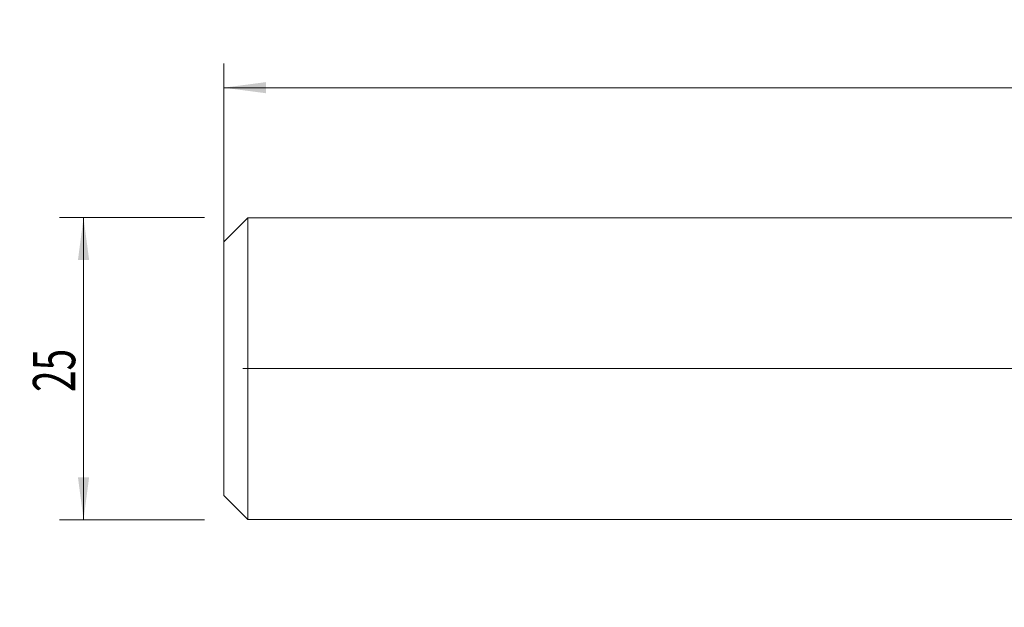
# Model space of a CAD drawing. Units: millimetres. Extents: x -117 to 125, y -60 to 29.
# Drawn here: x -117 to -35, y -20 to 29 of the extents above; entities that cross this region are included whole.
import ezdxf

# ---------------------------------------------------------------- set-up
doc = ezdxf.new("R2010")
doc.units = ezdxf.units.MM
for name, color, linetype in [('2', 7, 'Continuous'), ('SK1', 4, 'Continuous'), ('SK2', 7, 'Continuous')]:
    doc.layers.add(name, color=color, linetype=linetype)
doc.styles.add('iso_b_vert', font='simplex.shx')
doc.dimstyles.get("Standard").update_dxf_attribs({"dimtxt": 0.18, "dimasz": 0.18, "dimexe": 0.18, "dimexo": 0.0625, "dimgap": 0.09, "dimtad": 1, "dimzin": 0, "dimdsep": 52, "dimtxsty": 'Standard', "dimcen": 0.09, "dimadec": 0, "dimazin": 0, "dimtfac": 1, "dimtdec": 4, "dimtofl": 0, "dimtmove": 0, "dimatfit": 3, "dimfxl": 1, "dimtolj": 1, "dimtzin": 0, "dimarcsym": 0})

# ---------------------------------------------------------------- blocks, each defined once
blk = doc.blocks.new('_U0')
at = {"layer": '2', "lineweight": 13}
for p, q in [((-98.4125, 0), (125.113978, 0)), ((123.113978, -19.75), (123.113978, 0)), ((101.5875, -19.75), (125.113978, -19.75))]:
    blk.add_line(p, q, dxfattribs=at)
at = {"layer": '2', "lineweight": 18}
for points in [[(123.113978, 0), (123.574761, -3.499998), (122.653194, -3.500002)], [(123.113978, -19.75), (122.653194, -16.250002), (123.574761, -16.249998)]]:
    blk.add_solid(points, dxfattribs=at)
at = {"layer": '2', "lineweight": 18, "insert": (122.424344, -14.694999), "char_height": 3.5, "attachment_point": 7, "rotation": 90, "line_spacing_factor": 1.084337, "style": 'iso_b_vert'}
blk.add_mtext('\\W0.6864;19.75', dxfattribs=at)
blk = doc.blocks.new('_U2')
at = {"layer": 'SK2', "lineweight": 13}
for p, q in [((-101.5875, 12.5), (-113.6, 12.5)), ((-111.6, -12.5), (-111.6, 12.5)), ((-101.5875, -12.5), (-113.6, -12.5))]:
    blk.add_line(p, q, dxfattribs=at)
at = {"layer": 'SK2', "lineweight": 18}
for points in [[(-111.6, 12.5), (-111.139216, 9.000002), (-112.060784, 8.999998)], [(-111.6, -12.5), (-112.060784, -9.000002), (-111.139216, -8.999998)]]:
    blk.add_solid(points, dxfattribs=at)
at = {"layer": 'SK2', "lineweight": 18, "insert": (-112.289634, -1.932966), "char_height": 3.5, "attachment_point": 7, "rotation": 90, "line_spacing_factor": 1.084337, "style": 'iso_b_vert'}
blk.add_mtext('\\W0.6740;25', dxfattribs=at)
blk = doc.blocks.new('_U4')
at = {"layer": 'SK2', "lineweight": 13}
for p, q in [((-100, 1.5875), (-100, 25.25)), ((100, -18.1625), (100, 25.25)), ((-100, 23.25), (100, 23.25))]:
    blk.add_line(p, q, dxfattribs=at)
at = {"layer": 'SK2', "lineweight": 18}
for points in [[(-100, 23.25), (-96.500002, 23.710784), (-96.499998, 22.789216)], [(100, 23.25), (96.500002, 22.789216), (96.499998, 23.710784)]]:
    blk.add_solid(points, dxfattribs=at)
at = {"layer": 'SK2', "lineweight": 18, "insert": (-3.212699, 24.282634), "char_height": 3.5, "attachment_point": 7, "line_spacing_factor": 1.084337, "style": 'iso_b_vert'}
blk.add_mtext('\\W0.7138;200', dxfattribs=at)

msp = doc.modelspace()

# ---------------------------------------------------------------- linework, layer by layer
at = {"layer": 'SK1', "lineweight": 18}
for p, q in [((-98, 12.491), (-100, 10.491)), ((0, 12.491), (-98, 12.491)), ((-98, 12.491), (-98, -12.491)), ((-100, 10.491), (-100, -10.491)), ((-100, -10.491), (-98, -12.491)), ((-98, -12.491), (0, -12.491))]:
    msp.add_line(p, q, dxfattribs=at)

# ---------------------------------------------------------------- dimensions: what is measured, and where the dimension line sits
at = {"layer": '2', "lineweight": 18}
dim = msp.add_linear_dim(base=(123.114, 0), p1=(100, -19.75), p2=(-100, 0), angle=90, dimstyle='Standard', override={"dimtxt": 3.5, "dimasz": 3.5, "dimexe": 2, "dimexo": 1.5875, "dimgap": 1.75, "dimtad": 1, "dimtih": 0, "dimtoh": 0, "dimdec": 2, "dimlfac": 1, "dimzin": 8, "dimdsep": 46, "dimlunit": 2, "dimpost": '<>', "dimtxsty": 'iso_b_vert', "dimsah": 1, "dimse1": 0, "dimse2": 0, "dimsd1": 0, "dimsd2": 0, "dimclrd": 2, "dimclre": 2, "dimclrt": 2, "dimtol": 0, "dimtm": -0.1, "dimtfac": 1, "dimtdec": 2, "dimtofl": 1, "dimtmove": 0, "dimtzin": 8, "dimlwd": 13, "dimlwe": 13}, dxfattribs=at)
dim.commit()
dim.dimension.update_dxf_attribs({"geometry": '_U0', "text_midpoint": (123.114, -9.875)})
at = {"layer": 'SK2', "lineweight": 18}
dim = msp.add_linear_dim(base=(100, 23.25), p1=(-100, 0), p2=(100, -19.75), dimstyle='Standard', override={"dimtxt": 3.5, "dimasz": 3.5, "dimexe": 2, "dimexo": 1.5875, "dimgap": 1.75, "dimtad": 1, "dimtih": 1, "dimtoh": 0, "dimdec": 1, "dimlfac": 1, "dimzin": 8, "dimdsep": 46, "dimlunit": 2, "dimpost": '<>', "dimtxsty": 'iso_b_vert', "dimsah": 1, "dimse1": 0, "dimse2": 0, "dimsd1": 0, "dimsd2": 0, "dimclrd": 2, "dimclre": 2, "dimclrt": 2, "dimtol": 0, "dimtm": -0.1, "dimtfac": 1, "dimtdec": 2, "dimtofl": 1, "dimtmove": 0, "dimtzin": 8, "dimlwd": 13, "dimlwe": 13}, dxfattribs=at)
dim.commit()
dim.dimension.update_dxf_attribs({"geometry": '_U4', "text_midpoint": (0, 23.25)})
dim = msp.add_linear_dim(base=(-111.6, 12.5), p1=(-100, -12.5), p2=(-100, 12.5), angle=90, dimstyle='Standard', override={"dimtxt": 3.5, "dimasz": 3.5, "dimexe": 2, "dimexo": 1.5875, "dimgap": 1.75, "dimtad": 1, "dimtih": 0, "dimtoh": 0, "dimdec": 2, "dimlfac": 1, "dimzin": 8, "dimdsep": 46, "dimlunit": 2, "dimpost": '<>', "dimtxsty": 'iso_b_vert', "dimsah": 1, "dimse1": 0, "dimse2": 0, "dimsd1": 0, "dimsd2": 0, "dimclrd": 2, "dimclre": 2, "dimclrt": 2, "dimtol": 0, "dimtm": -0.1, "dimtfac": 1, "dimtdec": 2, "dimtofl": 1, "dimtmove": 0, "dimtzin": 8, "dimlwd": 13, "dimlwe": 13}, dxfattribs=at)
dim.commit()
dim.dimension.update_dxf_attribs({"geometry": '_U2', "text_midpoint": (-111.6, 0)})

doc.saveas('drawing.dxf')
